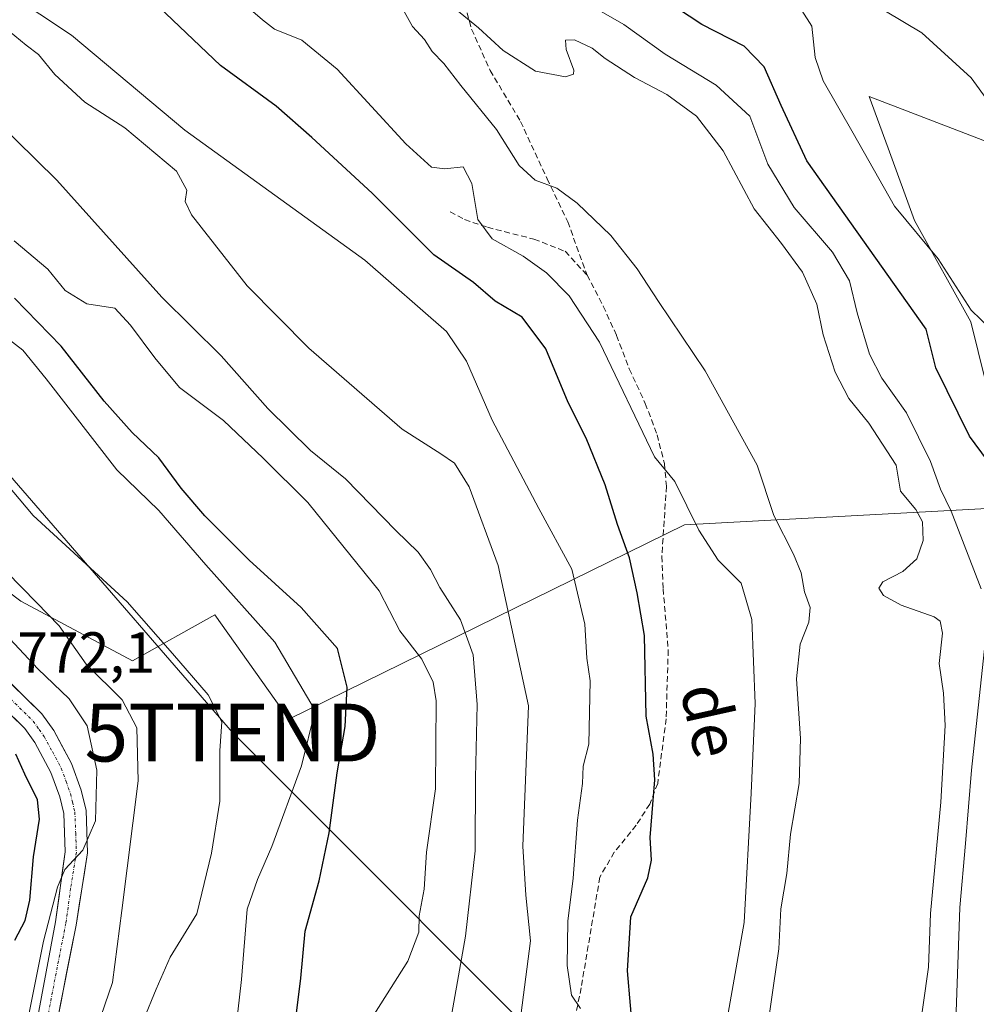
# Model space of a CAD drawing. Units: metres. Extents: x 621497 to 624961, y 4706360 to 4708734.
# Drawn here: x 623382 to 623548, y 4707116 to 4707286 of the extents above; entities that cross this region are included whole.
import ezdxf
from ezdxf.enums import TextEntityAlignment as Align

# ---------------------------------------------------------------- set-up
doc = ezdxf.new("R2010")
doc.units = ezdxf.units.M
doc.header["$MEASUREMENT"] = 0
doc.linetypes.add('TRAZO_Y_PUNTO', pattern=[1, 0.5, -0.25, 0, -0.25])
doc.linetypes.add('TRAZOSX2', pattern=[1.5, 1, -0.5])
doc.layers.get('0').update_dxf_attribs({"lineweight": 5})
for name, color, linetype, lineweight in [('Carretera de calzada única', 19, 'Continuous', 13), ('Carretera de calzada única Cxs', 19, 'Continuous', 13), ('Carretera de calzada única eje', 19, 'TRAZO_Y_PUNTO', 0), ('Cultivos herbáceos CxS', 92, 'Continuous', 0), ('Curva de nivel maestra', 36, 'Continuous', 30), ('Curva de nivel normal', 36, 'Continuous', 0), ('Matorral CxS', 135, 'Continuous', 0), ('Rótulo de punto de cota en terreno', 19, 'Continuous', 0), ('Senda', 19, 'TRAZOSX2', 0), ('Tendido', 6, 'Continuous', 0), ('Texto cartográfico', 19, 'Continuous', 0), ('Torre de tendido puntual', 7, 'Continuous', 0)]:
    doc.layers.add(name, color=color, linetype=linetype, lineweight=lineweight)
doc.styles.add('Arial', font='txt', dxfattribs={"height": 0.2})

# ---------------------------------------------------------------- blocks, each defined once
blk = doc.blocks.new('*U150')
at = {"layer": 'Matorral CxS', "color": 135, "linetype": 'Continuous', "lineweight": 0}
for points in [[(623554.5915, 4707263.4329, 690.5977), (623529.2699, 4707273.1717, 692.6172), (623532.5173, 4707264.2411, 692.991), (623537.0615, 4707251.7455, 694.3793), (623546.8001, 4707234.2147, 695.5278), (623550.6947, 4707218.6325, 697.5671)], [(623551.8023, 4707202.0545, 700.737), (623497.3051, 4707199.1181, 720.2892), (623428.9075, 4707165.5667, 756.1005), (623416.0877, 4707183.5867, 758.1033), (623401.8669, 4707175.6165, 762.4584), (623382.5311, 4707185.9363, 765.8612), (623359.5269, 4707203.3003, 769.4742), (623346.5323, 4707233.5023, 762.8104), (623335.2601, 4707232.2313, 767.1089), (623316.7677, 4707230.1463, 774.9267), (623278.6111, 4707229.9891, 782.7454), (623256.9895, 4707235.4969, 788.0155), (623266.5517, 4707245.0557, 783.073), (623253.2889, 4707252.7563, 785.0995), (623231.0435, 4707278.4219, 787.3761), (623220.3489, 4707309.2241, 787.0218)]]:
    blk.add_polyline3d(points, dxfattribs=at)
blk = doc.blocks.new('*U182')
at = {"layer": 'Curva de nivel normal', "color": 36, "linetype": 'Continuous', "lineweight": 0}
blk.add_polyline3d([(623537.58, 4707109.23, 710), (623539.52, 4707122.7, 710), (623539.88, 4707131.94, 710), (623541.65, 4707151.19, 710), (623542.36, 4707164.47, 710), (623542.08, 4707170.05, 710), (623541.35, 4707175.18, 710), (623541.94, 4707180.42, 710), (623541.51, 4707182.47, 710), (623540.48, 4707183.22, 710), (623534.76, 4707185.28, 710), (623531.72, 4707186.9, 710), (623530.9, 4707188.2, 710), (623531.6, 4707189.27, 710), (623535.05, 4707191.06, 710), (623537.47, 4707193.28, 710), (623538.58, 4707196.42, 710), (623538.49, 4707199.68, 710), (623537.32, 4707201.79, 710), (623534.68, 4707204.95, 710), (623533.93, 4707209.45, 710), (623529.17, 4707216.71, 710), (623525.75, 4707220.96, 710), (623523.34, 4707225.53, 710), (623521.31, 4707231.99, 710), (623520.2, 4707237.3, 710), (623517.74, 4707242.84, 710), (623514.08, 4707247.77, 710), (623509.36, 4707253.78, 710), (623503.97, 4707263.78, 710), (623499.36, 4707269.78, 710), (623494.23, 4707273.55, 710), (623488.65, 4707276.48, 710), (623483.58, 4707279.74, 710), (623481.35, 4707281.52, 710), (623478.3, 4707282.98, 710), (623476.72, 4707282.92, 710), (623476.84, 4707281.31, 710), (623478.16, 4707277.76, 710), (623478.14, 4707277.05, 710), (623476.74, 4707276.61, 710), (623471.53, 4707277.59, 710), (623465.96, 4707281.13, 710), (623461.68, 4707285.04, 710), (623457.89, 4707288.15, 710)], dxfattribs=at)
blk = doc.blocks.new('*U185')
at = {"layer": 'Curva de nivel normal', "color": 36, "linetype": 'Continuous', "lineweight": 0}
blk.add_polyline3d([(623504.54, 4707112.74, 720), (623507.65, 4707130.4, 720), (623508.85, 4707152.78, 720), (623509.52, 4707168.24, 720), (623508.98, 4707182.77, 720), (623507.1, 4707189.06, 720), (623503.15, 4707193.06, 720), (623499.76, 4707198.2, 720), (623495.63, 4707206.63, 720), (623492.14, 4707210.87, 720), (623482.61, 4707230.73, 720), (623477.35, 4707238.7, 720), (623473.47, 4707242.7, 720), (623469.43, 4707245.61, 720), (623464.07, 4707248.58, 720), (623461.56, 4707251.9, 720), (623460.52, 4707258.14, 720), (623459.05, 4707261.04, 720), (623455.88, 4707260.7, 720), (623453.55, 4707260.96, 720), (623449.14, 4707265.02, 720), (623437.24, 4707277.93, 720), (623431.14, 4707282.94, 720), (623426.42, 4707284.8, 720), (623424.3, 4707286.44, 720), (623421.43, 4707288.93, 720)], dxfattribs=at)
blk = doc.blocks.new('*U189')
at = {"layer": 'Curva de nivel normal', "color": 36, "linetype": 'Continuous', "lineweight": 0}
blk.add_polyline3d([(623550.24, 4707233.01, 695), (623546.87, 4707236.26, 695), (623541.19, 4707245.1, 695), (623533.6, 4707254.23, 695), (623526.47, 4707266.84, 695), (623521.28, 4707275.87, 695), (623519.89, 4707279.91, 695), (623519.32, 4707285.33, 695), (623515.88, 4707290.79, 695)], dxfattribs=at)
blk = doc.blocks.new('*U196')
at = {"layer": 'Curva de nivel normal', "color": 36, "linetype": 'Continuous', "lineweight": 0}
blk.add_polyline3d([(623511.49, 4707111.01, 715), (623512.68, 4707119.53, 715), (623513.65, 4707125.82, 715), (623513.97, 4707132.75, 715), (623514.99, 4707138.88, 715), (623515.63, 4707145.69, 715), (623517.12, 4707154.4, 715), (623517.36, 4707162.19, 715), (623516.68, 4707172.51, 715), (623517.33, 4707178.51, 715), (623518.8, 4707182.31, 715), (623519.03, 4707184.87, 715), (623518.07, 4707187.58, 715), (623517.51, 4707190.82, 715), (623516.13, 4707194.07, 715), (623512.75, 4707200.74, 715), (623509.85, 4707209.47, 715), (623500.88, 4707225.74, 715), (623492.84, 4707237.73, 715), (623489.15, 4707243.39, 715), (623484.57, 4707249.14, 715), (623478.75, 4707254.76, 715), (623475.22, 4707257.31, 715), (623471.48, 4707258.72, 715), (623468.74, 4707261.24, 715), (623464.78, 4707267.46, 715), (623458.6, 4707275.08, 715), (623455.71, 4707278.86, 715), (623453.66, 4707280.94, 715), (623452.32, 4707283.02, 715), (623450.27, 4707285.26, 715), (623448.8, 4707287.89, 715)], dxfattribs=at)
blk = doc.blocks.new('*U199')
at = {"layer": 'Curva de nivel normal', "color": 36, "linetype": 'Continuous', "lineweight": 0}
for points in [[(623478.88, 4707290.22, 705), (623486.82, 4707285.64, 705), (623493.96, 4707280.52, 705), (623502.76, 4707275.14, 705), (623508.61, 4707269.76, 705), (623511.74, 4707261.47, 705), (623516.26, 4707253.98, 705), (623522.88, 4707246.28, 705), (623525.82, 4707241.34, 705), (623527.15, 4707235.76, 705), (623529.31, 4707228.65, 705), (623531.46, 4707224.52, 705), (623535.71, 4707218.51, 705), (623539.88, 4707210.09, 705), (623541.58, 4707205.33, 705), (623543.43, 4707201.49, 705), (623548.64, 4707188.09, 705)], [(623549.48, 4707180.44, 705), (623546.92, 4707156.73, 705), (623545.92, 4707144.06, 705), (623544.92, 4707132.98, 705), (623544.28, 4707114.95, 705), (623543.14, 4707099.13, 705), (623543.14, 4707087.96, 705), (623544.48, 4707081.32, 705), (623544.88, 4707076.2, 705), (623544.77, 4707069.14, 705), (623546.5, 4707059.7, 705), (623548.55, 4707052.77, 705)]]:
    blk.add_polyline3d(points, dxfattribs=at)
blk = doc.blocks.new('*U206')
at = {"layer": 'Curva de nivel maestra', "color": 36, "linetype": 'Continuous', "lineweight": 30}
blk.add_polyline3d([(623489.03, 4707104.07, 725), (623487.44, 4707122.07, 725), (623488.05, 4707131.4, 725), (623490.94, 4707138.1, 725), (623491.6, 4707141.19, 725), (623491.38, 4707145.1, 725), (623492.15, 4707155.07, 725), (623491.9, 4707159.52, 725), (623490.65, 4707166.06, 725), (623490.4, 4707180, 725), (623489.13, 4707187.36, 725), (623487.8, 4707193.41, 725), (623485.7, 4707199.2, 725), (623483.61, 4707206.03, 725), (623480.33, 4707214.12, 725), (623477.21, 4707220.29, 725), (623473.35, 4707229.59, 725), (623469.25, 4707235.01, 725), (623464.54, 4707237.78, 725), (623460.83, 4707241.02, 725), (623453.97, 4707245.82, 725), (623443.28, 4707256.47, 725), (623432.87, 4707266.09, 725), (623426.68, 4707271.53, 725), (623417.04, 4707278.54, 725), (623405.27, 4707289.76, 725)], dxfattribs=at)
blk = doc.blocks.new('5TTEND')
blk.add_text('5TTEND', height=10).set_placement((0, 0), align=Align.MIDDLE_CENTER)

msp = doc.modelspace()

# ---------------------------------------------------------------- linework, layer by layer
at = {"layer": 'Carretera de calzada única', "color": 19, "linetype": 'Continuous', "lineweight": 13}
for points in [[(623378.25, 4707174.21), (623386.16, 4707166.47), (623388.23, 4707163.58), (623391.29, 4707157.89), (623392.97, 4707153.25), (623393.81, 4707149.77), (623394.08, 4707142.45), (623392.1, 4707129.95), (623388.7, 4707112.74), (623384.1, 4707084.99), (623383.69, 4707075.39), (623384.64, 4707065.35)], [(623380.51, 4707085.38), (623385.28, 4707113.25), (623388.54, 4707130.53), (623390.2, 4707142.64), (623389.96, 4707149.24), (623389.26, 4707152.13), (623387.75, 4707156.31), (623384.94, 4707161.53), (623383.21, 4707163.94), (623375.62, 4707171.37)]]:
    msp.add_lwpolyline(points, dxfattribs=at)
at = {"layer": 'Carretera de calzada única Cxs', "color": 19, "linetype": 'Continuous', "lineweight": 13}
for points in [[(623380.89, 4707171.63, 771.75), (623383.52, 4707169.05, 771.64), (623386.16, 4707166.47, 771.54), (623388.23, 4707163.58, 771.37), (623389.76, 4707160.74, 771.18), (623391.29, 4707157.89, 771.05), (623392.97, 4707153.25, 770.33), (623393.81, 4707149.77, 769.93), (623393.95, 4707146.11, 769.55), (623394.08, 4707142.45, 769.07), (623393.42, 4707138.28, 768.97), (623392.76, 4707134.12, 768.99), (623392.1, 4707129.95, 769.16), (623391.25, 4707125.65, 769.28), (623390.4, 4707121.35, 769.04), (623389.55, 4707117.04, 768.73), (623388.7, 4707112.74, 768.39)], [(623382.1, 4707094.67, 768.22), (623382.9, 4707099.32, 768.61), (623383.69, 4707103.96, 769.04), (623384.49, 4707108.61, 769.54), (623385.28, 4707113.25, 769.53), (623386.1, 4707117.57, 769.31), (623386.91, 4707121.89, 769.28), (623387.73, 4707126.21, 769.6), (623388.54, 4707130.53, 770.13), (623389.09, 4707134.57, 770.59), (623389.65, 4707138.6, 770.7), (623390.2, 4707142.64, 770.83), (623390.08, 4707145.94, 771.25), (623389.96, 4707149.24, 771.57), (623389.26, 4707152.13, 771.68), (623387.75, 4707156.31, 771.52), (623386.35, 4707158.92, 771.32), (623384.94, 4707161.53, 772.03), (623383.21, 4707163.94, 771.88), (623380.68, 4707166.42, 772.33)]]:
    msp.add_polyline3d(points, dxfattribs=at)
at = {"layer": 'Carretera de calzada única eje', "color": 19, "linetype": 'TRAZO_Y_PUNTO', "lineweight": 0}
msp.add_lwpolyline([(623380.73, 4707169.07), (623384.68, 4707165.2), (623385.72, 4707163.76), (623386.58, 4707162.55), (623387.99, 4707159.94), (623389.52, 4707157.1), (623390.36, 4707154.78), (623391.11, 4707152.69), (623391.47, 4707151.24), (623391.88, 4707149.5), (623392.02, 4707145.84), (623392.14, 4707142.54), (623391.15, 4707136.29), (623390.32, 4707130.24), (623388.62, 4707121.63), (623386.99, 4707112.99), (623384.69, 4707099.12), (623382.31, 4707085.18)], dxfattribs=at)
at = {"layer": 'Cultivos herbáceos CxS', "color": 92, "linetype": 'Continuous', "lineweight": 0}
for points in [[(623550.69, 4707218.63, 697.57), (623546.8, 4707234.21, 695.53), (623537.06, 4707251.75, 694.38), (623532.52, 4707264.24, 692.99), (623529.27, 4707273.17, 692.62), (623554.59, 4707263.43, 690.6)], [(623550.69, 4707218.63, 697.57), (623546.8, 4707234.21, 695.53), (623537.06, 4707251.75, 694.38), (623532.52, 4707264.24, 692.99), (623529.27, 4707273.17, 692.62), (623554.59, 4707263.43, 690.6)], [(623256.99, 4707235.5, 788.02), (623278.61, 4707229.99, 782.75), (623316.77, 4707230.15, 774.93), (623335.26, 4707232.23, 767.11), (623346.53, 4707233.5, 762.81), (623359.53, 4707203.3, 769.47), (623382.53, 4707185.94, 765.86), (623401.87, 4707175.62, 762.46), (623416.09, 4707183.59, 758.1), (623428.91, 4707165.57, 756.1), (623497.31, 4707199.12, 720.29), (623551.8, 4707202.05, 700.74)], [(623359.53, 4707203.3, 769.47), (623382.53, 4707185.94, 765.86), (623401.87, 4707175.62, 762.46), (623416.09, 4707183.59, 758.1), (623428.91, 4707165.57, 756.1), (623497.31, 4707199.12, 720.29), (623551.8, 4707202.05, 700.74)]]:
    msp.add_polyline3d(points, dxfattribs=at)
at = {"layer": 'Curva de nivel maestra', "color": 36, "linetype": 'Continuous', "lineweight": 30}
for points in [[(623556.08, 4707201.6, 700), (623546.61, 4707214.46, 700), (623540.76, 4707226.28, 700), (623539.13, 4707232.98, 700), (623518.46, 4707262.09, 700), (623514.04, 4707271.64, 700), (623511.09, 4707278.29, 700), (623507.6, 4707281.86, 700), (623500.28, 4707285.64, 700), (623489.54, 4707292.79, 700)], [(623430.1, 4707113.78, 750), (623430.94, 4707120.8, 750), (623431.69, 4707128.88, 750), (623434.14, 4707137.6, 750), (623435.86, 4707145.89, 750), (623437.26, 4707156.29, 750), (623438.64, 4707164.27, 750), (623438.98, 4707171.06, 750), (623437.28, 4707177.76, 750), (623431.03, 4707184.84, 750), (623422, 4707193.05, 750), (623414.38, 4707200.69, 750), (623410.26, 4707205.47, 750), (623406.39, 4707210.73, 750), (623401.77, 4707215.11, 750), (623396.92, 4707220.53, 750), (623389.52, 4707230.01, 750), (623381.46, 4707238.31, 750)], [(623381.51, 4707127.33, 775), (623383.26, 4707130.74, 775), (623384.1, 4707134.24, 775), (623384.74, 4707141.74, 775), (623385.74, 4707148.24, 775), (623385.39, 4707151.62, 775), (623383.23, 4707156.02, 775), (623381.68, 4707159.52, 775)]]:
    msp.add_polyline3d(points, dxfattribs=at)
at = {"layer": 'Curva de nivel normal', "color": 36, "linetype": 'Continuous', "lineweight": 0}
for points in [[(623380.33, 4707291.11, 730), (623391.29, 4707283.78, 730), (623410.87, 4707267.37, 730), (623442, 4707244.9, 730), (623456.13, 4707232.54, 730), (623459.59, 4707227.41, 730), (623464.07, 4707217.25, 730), (623472.13, 4707201.98, 730), (623477.8, 4707191.49, 730), (623480.09, 4707181.97, 730), (623480.42, 4707176.11, 730), (623480.98, 4707172.16, 730), (623480.77, 4707161.24, 730), (623479.8, 4707157.4, 730), (623479.67, 4707154.4, 730), (623478.82, 4707148.07, 730), (623478.04, 4707138.07, 730), (623477.16, 4707130.63, 730), (623477.02, 4707122.97, 730), (623477.78, 4707117.83, 730), (623479.32, 4707115.54, 730)], [(623528.76, 4707289.95, 690), (623538.37, 4707284.17, 690), (623546.86, 4707276.39, 690), (623553.43, 4707267.36, 690)], [(623380.54, 4707284.49, 735), (623383.47, 4707282.07, 735), (623385.6, 4707280.46, 735), (623388.39, 4707276.97, 735), (623393.6, 4707272.2, 735), (623400.53, 4707267.74, 735), (623409.44, 4707260.25, 735), (623411.25, 4707257.02, 735), (623410.97, 4707255.02, 735), (623412.06, 4707252.71, 735), (623421.69, 4707240.47, 735), (623432.36, 4707229.69, 735), (623448.46, 4707215.7, 735), (623455.17, 4707211.44, 735), (623457.55, 4707209.78, 735), (623460.08, 4707205.72, 735), (623465.06, 4707192.1, 735), (623470.35, 4707167.86, 735), (623469.34, 4707143.58, 735), (623469.88, 4707135.1, 735), (623470.7, 4707127.22, 735), (623468.81, 4707113, 735)], [(623378.12, 4707269.16, 740), (623388.75, 4707258.72, 740), (623406.9, 4707238.48, 740), (623417.2, 4707228.34, 740), (623425.27, 4707219.25, 740), (623432.63, 4707211.98, 740), (623438.71, 4707207.12, 740), (623447.36, 4707198.17, 740), (623451.24, 4707194.42, 740), (623453.39, 4707191.44, 740), (623454.99, 4707188.33, 740), (623458.58, 4707182.72, 740), (623460.78, 4707176.64, 740), (623461.43, 4707168.06, 740), (623461.16, 4707155.4, 740), (623461.1, 4707142.81, 740), (623459.46, 4707128.02, 740), (623456.2, 4707109.76, 740)], [(623381.38, 4707248.22, 745), (623387.18, 4707243.34, 745), (623390.19, 4707239.66, 745), (623393.96, 4707237.32, 745), (623398.8, 4707236.6, 745), (623401.51, 4707233.68, 745), (623405.72, 4707227.99, 745), (623409.96, 4707222.9, 745), (623417.59, 4707217.2, 745), (623424.47, 4707210.65, 745), (623432.14, 4707202.98, 745), (623444.5, 4707187.73, 745), (623448.08, 4707180.83, 745), (623451.87, 4707175.89, 745), (623453.84, 4707171.94, 745), (623454.37, 4707168.69, 745), (623454.22, 4707153.52, 745), (623452.68, 4707142.53, 745), (623452.26, 4707136.18, 745), (623451.44, 4707131.57, 745), (623451.37, 4707128.74, 745), (623449.48, 4707123.74, 745), (623443.68, 4707114.62, 745)], [(623377.01, 4707233.84, 755), (623382.9, 4707229.31, 755), (623386.9, 4707224.36, 755), (623399.14, 4707208.64, 755), (623406.38, 4707201.61, 755), (623414.5, 4707192.22, 755), (623426.48, 4707178.86, 755), (623433.45, 4707167.06, 755), (623431.06, 4707157.48, 755), (623425.96, 4707143.51, 755), (623423.45, 4707137.83, 755), (623421.65, 4707132.71, 755), (623420.68, 4707120.52, 755), (623420.05, 4707114.93, 755)], [(623403.78, 4707113.7, 760), (623405.93, 4707118.9, 760), (623408.35, 4707124.38, 760), (623412.96, 4707131.9, 760), (623415.48, 4707142.4, 760), (623416.95, 4707151.4, 760), (623416.93, 4707160.06, 760), (623417.27, 4707165.06, 760), (623414.95, 4707169.73, 760), (623408.76, 4707176.92, 760), (623400.95, 4707185.81, 760), (623384.65, 4707200.78, 760), (623373.1, 4707214.46, 760)], [(623380.76, 4707098.7, 770), (623386.46, 4707127.17, 770), (623388.88, 4707136.51, 770), (623390.14, 4707139.55, 770), (623393.26, 4707142.88, 770), (623395.42, 4707148, 770), (623395.68, 4707156.74, 770), (623393.98, 4707164.4, 770), (623390.91, 4707169.06, 770), (623385.49, 4707174.22, 770), (623365.28, 4707195.78, 770)], [(623387.36, 4707074.52, 765), (623387.12, 4707078.03, 765), (623387.46, 4707088.64, 765), (623389.08, 4707098.4, 765), (623391.57, 4707104.74, 765), (623395.05, 4707110.31, 765), (623398.39, 4707120, 765), (623400, 4707132.48, 765), (623402.82, 4707154.88, 765), (623402.6, 4707164.07, 765), (623400.03, 4707168.86, 765), (623393.86, 4707175.03, 765), (623389.17, 4707181.67, 765), (623385.22, 4707185.72, 765), (623380.1, 4707190.94, 765)]]:
    msp.add_polyline3d(points, dxfattribs=at)
at = {"layer": 'Matorral CxS', "color": 135, "linetype": 'Continuous', "lineweight": 0}
for points in [[(623550.69, 4707218.63, 697.57), (623546.8, 4707234.21, 695.53), (623537.06, 4707251.75, 694.38), (623532.52, 4707264.24, 692.99), (623529.27, 4707273.17, 692.62), (623554.59, 4707263.43, 690.6)], [(623256.99, 4707235.5, 788.02), (623278.61, 4707229.99, 782.75), (623316.77, 4707230.15, 774.93), (623335.26, 4707232.23, 767.11), (623346.53, 4707233.5, 762.81), (623359.53, 4707203.3, 769.47), (623382.53, 4707185.94, 765.86), (623401.87, 4707175.62, 762.46), (623416.09, 4707183.59, 758.1), (623428.91, 4707165.57, 756.1), (623497.31, 4707199.12, 720.29), (623551.8, 4707202.05, 700.74)]]:
    msp.add_polyline3d(points, dxfattribs=at)
at = {"layer": 'Senda', "color": 19, "linetype": 'TRAZOSX2', "lineweight": 0}
for points in [[(623446.7, 4707327.38), (623452.36, 4707311.02), (623455.18, 4707303.51), (623460.5, 4707284.82), (623463.69, 4707277.69), (623468.96, 4707268.87), (623473.55, 4707258.97), (623477.12, 4707251.52), (623480.45, 4707242.3)], [(623456.76, 4707253.24), (623459.28, 4707251.91), (623463.24, 4707250.57), (623471.28, 4707248.52), (623476.69, 4707246.42), (623480.45, 4707242.3)], [(623480.45, 4707242.3), (623483.27, 4707236.92), (623485.56, 4707231.86), (623487.76, 4707226.09), (623490.53, 4707220.13), (623492.56, 4707214.7), (623493.83, 4707209.76), (623494.19, 4707205.8), (623493.39, 4707193.68), (623493.62, 4707188.07), (623494.49, 4707177.47), (623494.13, 4707165.6), (623492.67, 4707154.41), (623491.29, 4707150.87), (623488.96, 4707147.21), (623485.17, 4707142.53), (623482.66, 4707138.23), (623479.44, 4707119.12), (623475.02, 4707097.26)]]:
    msp.add_lwpolyline(points, dxfattribs=at)
at = {"layer": 'Tendido', "color": 6, "linetype": 'Continuous', "lineweight": 0}
msp.add_polyline3d([(623093.07, 4707485.87, 764.32), (623144.98, 4707437.01, 757.58), (623208.19, 4707377.51, 768.36), (623231.21, 4707359.61, 767.42), (623277.09, 4707321.65, 759.67), (623352.56, 4707240.01, 759.06), (623419.15, 4707163.23, 759.19), (623549.53, 4707032.77, 709.89), (623604.06, 4707030.43, 693.99), (623671.18, 4707025.83, 681.44), (623762.65, 4707021.07, 676.99), (623897.11, 4707014.08, 671.43), (624041.42, 4707004.72, 644.13), (624136.03, 4706998.05, 641.63), (624258.64, 4706988.63, 613.57), (624324.95, 4706985.51, 607.91)], dxfattribs=at)

# ---------------------------------------------------------------- block references
at = {"layer": 'Curva de nivel maestra', "color": 36, "linetype": 'Continuous', "lineweight": 30}
msp.add_blockref('*U206', (0, 0), dxfattribs=at)
at = {"layer": 'Curva de nivel normal', "color": 36, "linetype": 'Continuous', "lineweight": 0}
for name in ['*U189', '*U185', '*U196', '*U182', '*U199']:
    msp.add_blockref(name, (0, 0), dxfattribs=at)
at = {"layer": 'Matorral CxS', "color": 135, "linetype": 'Continuous', "lineweight": 0}
msp.add_blockref('*U150', (0, 0), dxfattribs=at)
at = {"layer": 'Torre de tendido puntual', "linetype": 'Continuous', "lineweight": 0}
msp.add_blockref('5TTEND', (623419.15, 4707163.23, 759.19), dxfattribs=at)

# ---------------------------------------------------------------- texts
at = {"layer": 'Rótulo de punto de cota en terreno', "color": 19, "linetype": 'Continuous', "lineweight": 0, "style": 'Arial'}
msp.add_text('772,1', height=7, dxfattribs=at).set_placement((623381.94, 4707171.38), align=Align.BOTTOM_LEFT)
at = {"layer": 'Texto cartográfico', "color": 19, "linetype": 'Continuous', "lineweight": 0, "style": 'Arial'}
msp.add_text('de', height=8, rotation=-77.4786, dxfattribs=at).set_placement((623501.81, 4707165.39), align=Align.MIDDLE_CENTER)

doc.saveas('drawing.dxf')
